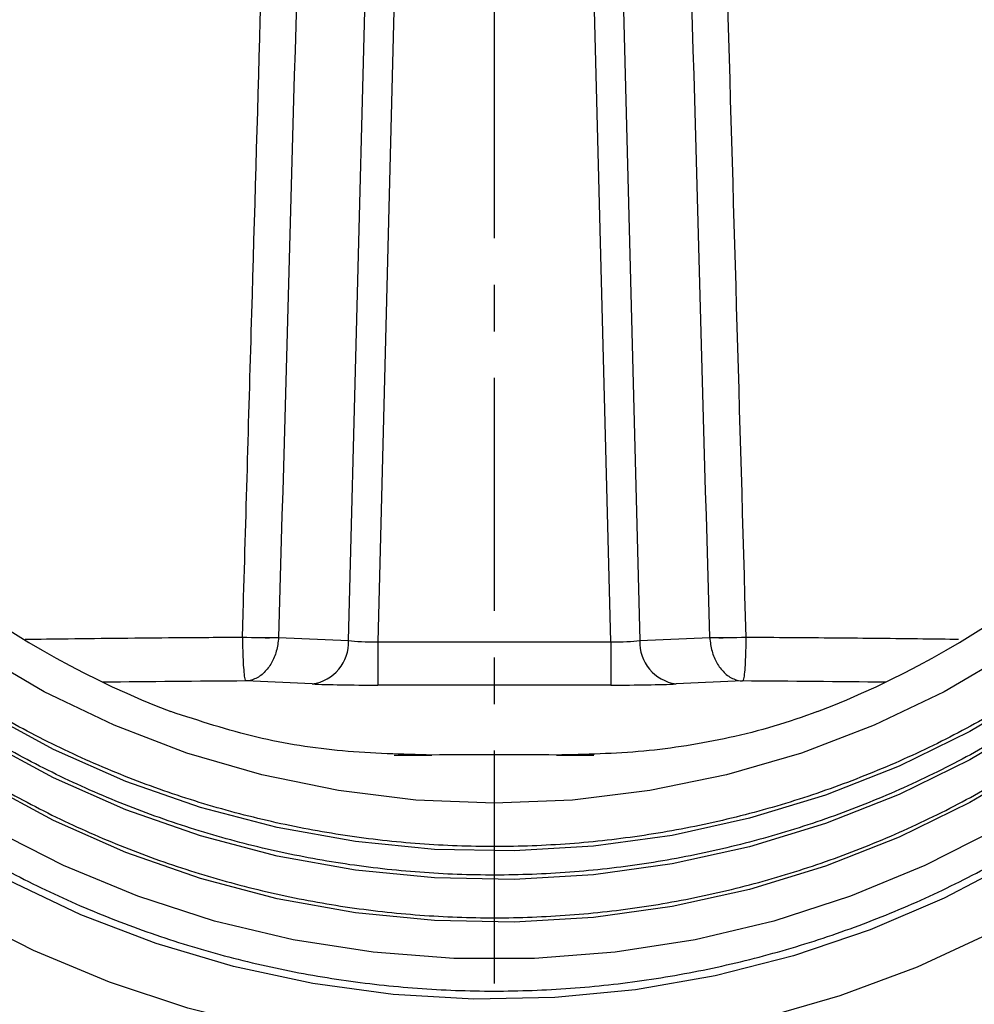
# Model space of a CAD drawing. Units: millimetres. Extents: x 8381 to 13342, y -9279 to -6309.
# Drawn here: x 8791 to 8843, y -7794 to -7741 of the extents above; entities that cross this region are included whole.
import ezdxf

# ---------------------------------------------------------------- set-up
doc = ezdxf.new("R2010")
doc.units = ezdxf.units.MM
doc.linetypes.add('CENTERX2', pattern=[20.32, 12.7, -2.54, 2.54, -2.54])
doc.layers.get('0').update_dxf_attribs({"lineweight": 25})
doc.layers.add('152906', color=7, linetype='Continuous')
doc.layers.add("SECTION_LINES'", color=1, linetype='Continuous')

# ---------------------------------------------------------------- blocks, each defined once
blk = doc.blocks.new('1118942-M_001_FRONT_VIEW')
for p, q in [((-4.102, -431.626), (-6.353, -518.733)), ((6.353, -518.733), (4.102, -431.626)), ((-7.936, -518.671), (-5.689, -431.745)), ((5.689, -431.744), (7.936, -518.671)), ((-13.725, -518.482), (-13.725, -518.48)), ((-11.755, -518.497), (-11.756, -518.508)), ((-11.755, -518.497), (-7.936, -518.671)), ((7.936, -518.671), (11.755, -518.497)), ((11.755, -518.497), (11.756, -518.508)), ((13.725, -518.48), (13.725, -518.482)), ((-6.353, -518.733), (6.353, -518.733)), ((-6.353, -518.733), (-6.353, -521.1)), ((6.353, -518.733), (6.353, -521.1)), ((-9.917, -521.039), (-13.547, -520.873)), ((6.353, -521.1), (-6.353, -521.1)), ((13.547, -520.873), (9.917, -521.039)), ((-5.458, -524.914), (-3.4, -524.914)), ((3.4, -524.914), (5.426, -524.914))]:
    blk.add_line(p, q)
at = {"flags": 128}
for points in [[(27.147, -534.592), (23.072, -536.475), (18.858, -538.046), (14.53, -539.298), (10.115, -540.222), (5.639, -540.812), (1.13, -541.066), (-3.387, -540.981), (-7.883, -540.559), (-12.332, -539.801), (-16.706, -538.713), (-20.98, -537.3), (-25.128, -535.572), (-29.125, -533.538)], [(28.423, -530.684), (24.539, -532.72), (20.5, -534.451), (16.331, -535.866), (12.059, -536.957), (7.71, -537.717), (3.313, -538.141), (-1.105, -538.225), (-5.516, -537.971), (-9.892, -537.379), (-14.206, -536.453), (-18.43, -535.198), (-22.537, -533.624), (-26.502, -531.739)], [(29.639, -525.314), (25.945, -527.505), (22.078, -529.399), (18.064, -530.982), (13.93, -532.244), (9.703, -533.175), (5.412, -533.771), (1.084, -534.028), (-3.251, -533.942), (-7.564, -533.516), (-11.826, -532.751), (-16.01, -531.653), (-20.088, -530.23), (-24.031, -528.49), (-27.815, -526.446)], [(0, -527.545), (-4.263, -527.372), (-8.495, -526.856), (-12.668, -525.999), (-16.752, -524.808), (-20.719, -523.291), (-24.54, -521.459), (-28.19, -519.324)], [(50.839, -481.43), (50.393, -485.529), (49.594, -489.576), (48.447, -493.546), (46.96, -497.408), (45.143, -501.137), (43.01, -504.706), (40.575, -508.089), (37.856, -511.265), (34.871, -514.209), (31.641, -516.902), (28.19, -519.324), (24.54, -521.459), (20.719, -523.291), (16.752, -524.808), (12.668, -525.999), (8.495, -526.856), (4.263, -527.372), (0, -527.545)], [(27.396, -528.964), (23.489, -530.945), (19.43, -532.615), (15.244, -533.965), (10.96, -534.985), (6.605, -535.669), (2.206, -536.012), (-2.206, -536.012), (-6.605, -535.669), (-10.96, -534.985), (-15.244, -533.965), (-19.43, -532.615), (-23.489, -530.945), (-27.396, -528.964)], [(29.639, -521.431), (25.945, -523.623), (22.078, -525.517), (18.064, -527.1), (13.93, -528.361), (9.703, -529.293), (5.412, -529.889), (1.084, -530.145), (-3.251, -530.06), (-7.564, -529.633), (-11.826, -528.869), (-16.01, -527.771), (-20.088, -526.348), (-24.031, -524.608), (-27.815, -522.564)], [(29.639, -522.984), (25.945, -525.176), (22.078, -527.07), (18.064, -528.653), (13.93, -529.914), (9.703, -530.846), (5.412, -531.442), (1.084, -531.698), (-3.251, -531.613), (-7.564, -531.186), (-11.826, -530.422), (-16.01, -529.324), (-20.088, -527.901), (-24.031, -526.161), (-27.815, -524.117)]]:
    blk.add_lwpolyline(points, dxfattribs=at)
for centre, radius, start, end in [((-12.478, -488.838), 29.667, 267.5904, 271.3954), ((-12.356, -489.384), 29.13, 267.3061, 271.1804), ((12.478, -488.838), 29.667, 268.6046, 272.4096), ((12.356, -489.384), 29.13, 268.8195, 272.6939), ((-10.251, -518.747), 2.316, 278.2918, 1.8793), ((10.251, -518.747), 2.316, 178.1207, 261.7082)]:
    blk.add_arc(centre, radius, start, end)
for centre, major_axis, ratio, start_param, end_param in [((95.718, 1158.879), (113.027, 2717.598), 0.017616, 2.197061, 2.236743), ((-95.718, 1158.879), (-113.027, 2717.598), 0.017616, 4.046443, 4.086134), ((0, -474.68), (0, 51.138), 0.979429, 1.698064, 2.781947), ((0, -474.68), (0, 51.138), 0.979429, 3.501239, 4.585121), ((-6.343, -518.444), (2.002, 0.067), 0.14375, 3.787539, 4.702485), ((6.343, -518.444), (2.002, -0.067), 0.14375, 4.722293, 5.637239), ((0, -523.221), (68.585, 0), 0.034921, 1.769624, 1.887183), ((-6.343, -520.943), (4.502, 0), 0.035021, 3.795183, 4.710129), ((6.343, -520.943), (4.502, 0), 0.035021, 4.714649, 5.629595), ((0, -523.221), (68.585, 0), 0.034921, 1.254409, 1.371968), ((0, -535.034), (63.614, 0), 0.159301, 1.517322, 1.624271)]:
    blk.add_ellipse(centre, major_axis=major_axis, ratio=ratio, start_param=start_param, end_param=end_param)
for points, knots in [([(55.25, -484.433), (55.241, -485.136), (55.216, -487.185), (54.934, -490.571), (54.3, -494.561), (53.351, -498.494), (52.098, -502.346), (50.548, -506.096), (48.708, -509.722), (46.59, -513.203), (44.206, -516.52), (41.568, -519.654), (38.694, -522.586), (35.598, -525.3), (32.298, -527.78), (28.814, -530.013), (25.166, -531.984), (21.373, -533.684), (17.459, -535.103), (13.444, -536.232), (9.353, -537.065), (5.209, -537.596), (1.034, -537.825), (-3.146, -537.747), (-7.308, -537.366), (-11.429, -536.681), (-15.484, -535.698), (-19.45, -534.422), (-23.306, -532.86), (-27.028, -531.022), (-30.596, -528.917), (-33.988, -526.558), (-37.187, -523.958), (-40.173, -521.132), (-42.93, -518.097), (-45.441, -514.869), (-47.692, -511.467), (-49.671, -507.911), (-51.366, -504.22), (-52.767, -500.416), (-53.867, -496.52), (-54.659, -492.556), (-55.138, -488.545), (-55.303, -484.51), (-55.151, -480.475), (-54.683, -476.463), (-53.903, -472.496), (-52.815, -468.597), (-51.425, -464.789), (-49.741, -461.093), (-47.773, -457.531), (-45.531, -454.122), (-43.029, -450.887), (-40.281, -447.843), (-37.303, -445.009), (-34.112, -442.4), (-30.726, -440.032), (-27.164, -437.917), (-23.447, -436.068), (-19.595, -434.496), (-15.632, -433.209), (-11.58, -432.215), (-7.461, -431.52), (-3.3, -431.127), (0.88, -431.038), (5.055, -431.255), (9.201, -431.776), (13.294, -432.597), (17.311, -433.715), (21.23, -435.123), (25.027, -436.813), (28.681, -438.774), (32.171, -440.997), (35.478, -443.468), (38.581, -446.173), (41.464, -449.097), (44.11, -452.223), (46.504, -455.533), (48.632, -459.008), (50.483, -462.629), (52.044, -466.374), (53.308, -470.222), (54.269, -474.152), (54.915, -478.141), (55.212, -481.577), (55.24, -483.677), (55.25, -484.433)], [0, 0, 0, 0, 0.0063004, 0.0183373, 0.0303762, 0.0424151, 0.0544537, 0.0664922, 0.0785303, 0.0905681, 0.1026055, 0.1146424, 0.126679, 0.1387151, 0.1507508, 0.1627861, 0.174821, 0.1868555, 0.1988898, 0.2109238, 0.2229575, 0.2349911, 0.2470245, 0.2590578, 0.2710911, 0.2831244, 0.2951577, 0.3071911, 0.3192246, 0.3312583, 0.3432923, 0.3553266, 0.3673611, 0.3793961, 0.3914314, 0.4034672, 0.4155034, 0.4275401, 0.4395772, 0.4516148, 0.4636527, 0.475691, 0.4877295, 0.4997683, 0.5118072, 0.5238462, 0.5358851, 0.5479239, 0.5599624, 0.5720007, 0.5840387, 0.5960763, 0.6081135, 0.6201503, 0.6321866, 0.6442226, 0.6562581, 0.6682932, 0.6803279, 0.6923623, 0.7043964, 0.7164303, 0.728464, 0.7404975, 0.7525308, 0.7645641, 0.7765974, 0.7886307, 0.800664, 0.8126975, 0.8247311, 0.8367649, 0.848799, 0.8608334, 0.8728682, 0.8849033, 0.8969388, 0.9089748, 0.9210112, 0.9330481, 0.9450854, 0.9571232, 0.9691612, 0.9811997, 0.9932383, 1, 1, 1, 1]), ([(53, -482.611), (52.991, -483.3), (52.966, -485.306), (52.684, -488.622), (52.05, -492.528), (51.101, -496.376), (49.85, -500.141), (48.301, -503.803), (46.464, -507.337), (44.35, -510.725), (41.972, -513.944), (39.343, -516.977), (36.481, -519.806), (33.401, -522.412), (30.122, -524.781), (26.663, -526.899), (23.046, -528.753), (19.291, -530.332), (15.421, -531.627), (11.46, -532.63), (7.43, -533.334), (3.356, -533.736), (-0.737, -533.834), (-4.827, -533.627), (-8.888, -533.115), (-12.895, -532.303), (-16.826, -531.194), (-20.657, -529.796), (-24.364, -528.117), (-27.927, -526.167), (-31.322, -523.958), (-34.532, -521.502), (-37.535, -518.814), (-40.315, -515.91), (-42.855, -512.809), (-45.14, -509.527), (-47.155, -506.085), (-48.89, -502.502), (-50.333, -498.802), (-51.477, -495.004), (-52.313, -491.133), (-52.838, -487.211), (-53.048, -483.262), (-52.942, -479.308), (-52.521, -475.374), (-51.786, -471.484), (-50.743, -467.659), (-49.397, -463.924), (-47.757, -460.3), (-45.832, -456.809), (-43.634, -453.472), (-41.176, -450.309), (-38.473, -447.338), (-35.54, -444.577), (-32.396, -442.043), (-29.059, -439.751), (-25.548, -437.714), (-21.886, -435.945), (-18.093, -434.454), (-14.192, -433.25), (-10.206, -432.34), (-6.16, -431.73), (-2.078, -431.423), (2.018, -431.42), (6.101, -431.723), (10.147, -432.329), (14.134, -433.235), (18.035, -434.434), (21.83, -435.921), (25.494, -437.686), (29.007, -439.719), (32.347, -442.007), (35.494, -444.537), (38.429, -447.294), (41.136, -450.261), (43.598, -453.421), (45.799, -456.755), (47.728, -460.244), (49.373, -463.865), (50.723, -467.598), (51.773, -471.421), (52.508, -475.311), (52.929, -479.05), (52.978, -481.489), (53, -482.611)], [0, 0, 0, 0, 0.006431, 0.018721, 0.031013, 0.043305, 0.055597, 0.067888, 0.08018, 0.09247, 0.104761, 0.117051, 0.12934, 0.141629, 0.153917, 0.166205, 0.178493, 0.19078, 0.203067, 0.215354, 0.22764, 0.239927, 0.252213, 0.264499, 0.276785, 0.289071, 0.301357, 0.313643, 0.32593, 0.338216, 0.350503, 0.36279, 0.375078, 0.387366, 0.399655, 0.411944, 0.424233, 0.436523, 0.448813, 0.461104, 0.473396, 0.485687, 0.497979, 0.510271, 0.522563, 0.534855, 0.547147, 0.559439, 0.57173, 0.584021, 0.596312, 0.608602, 0.620892, 0.633181, 0.64547, 0.657758, 0.670046, 0.682333, 0.694621, 0.706907, 0.719194, 0.73148, 0.743767, 0.756053, 0.768339, 0.780625, 0.792911, 0.805197, 0.817483, 0.82977, 0.842056, 0.854343, 0.866631, 0.878918, 0.891207, 0.903495, 0.915784, 0.928074, 0.940364, 0.952655, 0.964946, 0.977237, 0.989529, 1, 1, 1, 1]), ([(-13.725, -518.48), (-13.709, -517.919), (-13.539, -512.035), (-12.753, -484.852), (-11.938, -456.793), (-11.251, -434.058), (-11.208, -432.621)], [0, 0, 0, 0, 0.01957, 0.205617, 0.949805, 1, 1, 1, 1]), ([(11.206, -432.622), (11.344, -437.203), (12.204, -465.823), (13.031, -494.442), (13.725, -518.48)], [0, 0, 0, 0, 0.160062, 1, 1, 1, 1]), ([(52.634, -486.286), (52.444, -487.591), (52.063, -490.201), (51.098, -494.046), (49.851, -497.812), (48.3, -501.473), (46.464, -505.008), (44.35, -508.395), (41.972, -511.615), (39.343, -514.648), (36.481, -517.476), (33.401, -520.083), (30.122, -522.452), (26.663, -524.57), (23.046, -526.424), (19.291, -528.003), (15.421, -529.298), (11.46, -530.3), (7.43, -531.005), (3.356, -531.407), (-0.737, -531.505), (-4.827, -531.297), (-8.888, -530.786), (-12.895, -529.973), (-16.826, -528.865), (-20.657, -527.467), (-24.364, -525.788), (-27.927, -523.838), (-31.322, -521.628), (-34.532, -519.172), (-37.535, -516.484), (-40.315, -513.581), (-42.855, -510.479), (-45.14, -507.197), (-47.155, -503.755), (-48.891, -500.173), (-50.33, -496.472), (-51.491, -492.677), (-52.005, -490.089), (-52.261, -488.795)], [0, 0, 0, 0, 0.027035, 0.054069, 0.081104, 0.108137, 0.13517, 0.162202, 0.189233, 0.216263, 0.243292, 0.27032, 0.297347, 0.324373, 0.351399, 0.378423, 0.405447, 0.43247, 0.459492, 0.486514, 0.513536, 0.540558, 0.567579, 0.594601, 0.621622, 0.648644, 0.675667, 0.70269, 0.729713, 0.756738, 0.783763, 0.810789, 0.837816, 0.864844, 0.891873, 0.918903, 0.945935, 0.972967, 1, 1, 1, 1]), ([(51.997, -488.636), (51.703, -489.923), (51.116, -492.496), (49.846, -496.258), (48.302, -499.92), (46.463, -503.455), (44.35, -506.842), (41.972, -510.062), (39.343, -513.095), (36.481, -515.923), (33.401, -518.53), (30.122, -520.899), (26.663, -523.017), (23.046, -524.871), (19.291, -526.45), (15.421, -527.745), (11.46, -528.747), (7.43, -529.452), (3.356, -529.854), (-0.737, -529.952), (-4.827, -529.744), (-8.888, -529.233), (-12.895, -528.42), (-16.826, -527.312), (-20.657, -525.914), (-24.364, -524.235), (-27.927, -522.285), (-31.322, -520.075), (-34.532, -517.619), (-37.535, -514.932), (-40.315, -512.028), (-42.855, -508.926), (-45.14, -505.644), (-47.156, -502.202), (-48.886, -498.619), (-50.347, -494.923), (-51.066, -492.381), (-51.426, -491.11)], [0, 0, 0, 0, 0.02858, 0.057159, 0.085738, 0.114316, 0.142893, 0.171469, 0.200044, 0.228618, 0.257191, 0.285763, 0.314334, 0.342904, 0.371473, 0.400041, 0.428609, 0.457176, 0.485742, 0.514309, 0.542875, 0.571441, 0.600007, 0.628573, 0.65714, 0.685707, 0.714274, 0.742842, 0.771411, 0.799981, 0.828552, 0.857124, 0.885697, 0.914271, 0.942846, 0.971423, 1, 1, 1, 1]), ([(-25.572, -518.599), (-24.796, -518.589), (-22.134, -518.552), (-18.158, -518.514), (-14.947, -518.491), (-13.725, -518.482)], [0, 0, 0, 0, 0.203193, 0.696644, 1, 1, 1, 1]), ([(-13.725, -518.482), (-13.722, -518.734), (-13.717, -519.228), (-13.69, -519.891), (-13.65, -520.438), (-13.601, -520.779), (-13.564, -520.865), (-13.547, -520.873), (-13.547, -520.873)], [0, 0, 0, 0, 0.2026345, 0.3976855, 0.5977875, 0.8187244, 0.9972209, 1, 1, 1, 1]), ([(-11.756, -518.508), (-11.786, -518.759), (-11.845, -519.253), (-12.127, -519.912), (-12.533, -520.453), (-13.026, -520.787), (-13.384, -520.867), (-13.545, -520.873), (-13.547, -520.873)], [0, 0, 0, 0, 0.20265, 0.397702, 0.597791, 0.818717, 0.997221, 1, 1, 1, 1]), ([(11.756, -518.508), (11.786, -518.759), (11.845, -519.253), (12.127, -519.912), (12.533, -520.453), (13.026, -520.787), (13.384, -520.867), (13.545, -520.873), (13.547, -520.873)], [0, 0, 0, 0, 0.20265, 0.397702, 0.597791, 0.818717, 0.997221, 1, 1, 1, 1]), ([(13.725, -518.482), (13.722, -518.734), (13.717, -519.228), (13.69, -519.891), (13.65, -520.438), (13.601, -520.779), (13.564, -520.865), (13.547, -520.873), (13.547, -520.873)], [0, 0, 0, 0, 0.2026345, 0.3976854, 0.5977875, 0.8187243, 0.9972209, 1, 1, 1, 1]), ([(13.725, -518.482), (15.354, -518.494), (18.611, -518.518), (22.482, -518.557), (24.68, -518.587), (25.328, -518.595)], [0, 0, 0, 0, 0.413475, 0.82695, 1, 1, 1, 1]), ([(-3.4, -524.914), (-5.025, -524.874), (-8.211, -524.794), (-12.989, -524.064), (-16.07, -523.056), (-17.628, -522.547)], [0, 0, 0, 0, 0.339645, 0.666233, 1, 1, 1, 1]), ([(17.628, -522.547), (16.841, -522.826), (15.257, -523.388), (12.097, -524.17), (8.137, -524.81), (4.986, -524.879), (3.4, -524.914)], [0, 0, 0, 0, 0.1698629, 0.3418184, 0.6686564, 1, 1, 1, 1])]:
    blk.add_open_spline(points, degree=3, knots=knots)

msp = doc.modelspace()

# ---------------------------------------------------------------- linework, layer by layer
at = {"layer": "SECTION_LINES'", "color": 0, "linetype": 'CENTERX2'}
msp.add_line((8816.727, -7211.62), (8816.727, -7860.492), dxfattribs=at)

# ---------------------------------------------------------------- block references
at = {"layer": '152906'}
msp.add_blockref('1118942-M_001_FRONT_VIEW', (8816.727, -7255.908), dxfattribs=at)

doc.saveas('drawing.dxf')
